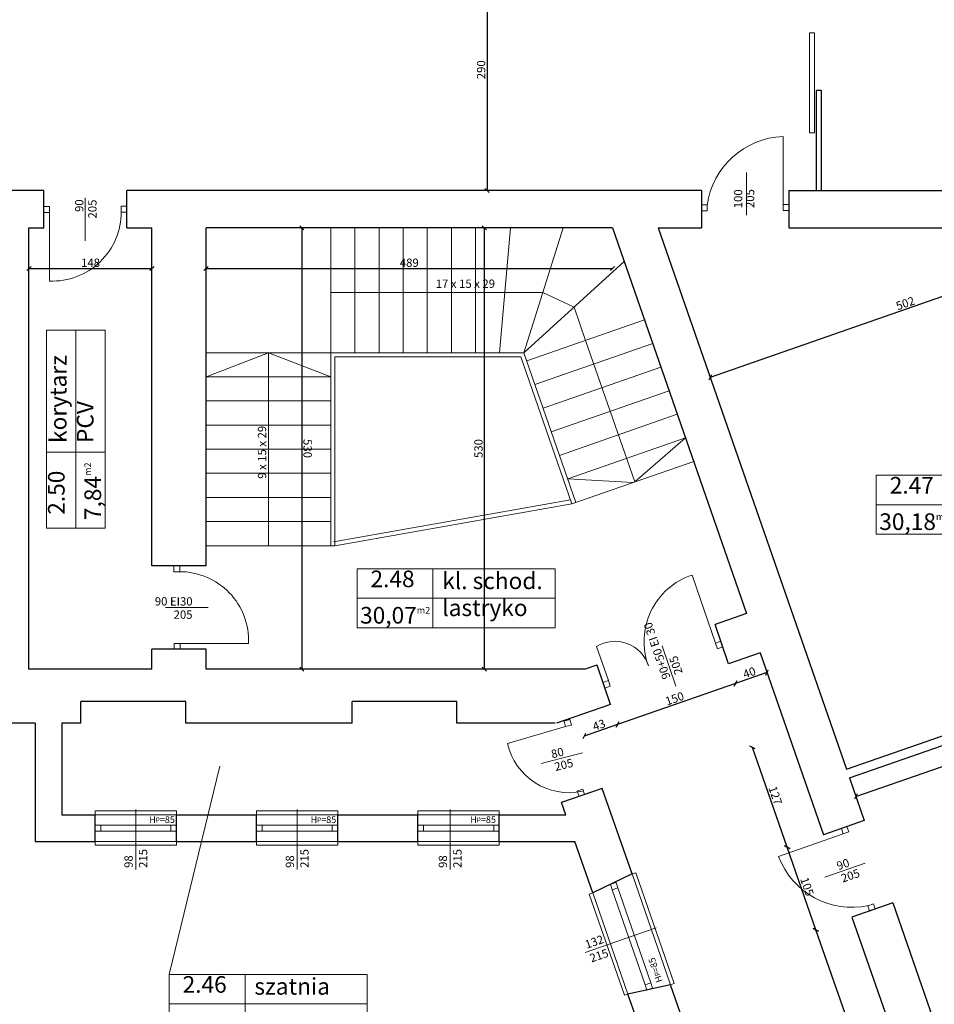
# Model space of a CAD drawing. Units: millimetres. Extents: x 32507 to 40724, y -7660 to -1728.
# Drawn here: x 37827 to 38927, y -4040 to -2857 of the extents above; entities that cross this region are included whole.
import ezdxf
from ezdxf.lldxf.tags import DXFTag

# ---------------------------------------------------------------- set-up
doc = ezdxf.new("R2010")
doc.units = ezdxf.units.MM
for name, color, linetype, lineweight in [('przekrój', 7, 'Continuous', 30), ('widok', 3, 'Continuous', 0), ('wymiar', 10, 'Continuous', 0)]:
    doc.layers.add(name, color=color, linetype=linetype, lineweight=lineweight)
doc.styles.get("Standard").update_dxf_attribs({"font": 'arial.ttf'})
tags = doc.linetypes.add('DASHWAVE', pattern='A,10,-5,-20,[138,IS_LineDef.shx,S=2,R=0,X=-20,Y=0],-5', length=40).pattern_tags.tags
tags[16:17] = [DXFTag(74, 4), DXFTag(75, 0), DXFTag(340, '0'), DXFTag(46, 0.0), DXFTag(50, 0.0), DXFTag(44, 0.0), DXFTag(45, 0.0)]
tags[6:7] = [DXFTag(74, 4), DXFTag(75, 0), DXFTag(340, '0'), DXFTag(46, 0.0), DXFTag(50, 0.0), DXFTag(44, 0.0), DXFTag(45, 0.0)]
tags[4:5] = [DXFTag(74, 4), DXFTag(75, 0), DXFTag(340, '0'), DXFTag(46, 0.0), DXFTag(50, 0.0), DXFTag(44, 0.0), DXFTag(45, 0.0)]
doc.dimstyles.new('ISO-25', dxfattribs={"dimtxt": 10, "dimasz": 5, "dimexe": 1.25, "dimexo": 0.625, "dimtad": 1, "dimdec": 0, "dimtxsty": 'Standard', "dimblk": 'OBLIQUE', "dimcen": 2.5, "dimse1": 1, "dimse2": 1, "dimadec": 0, "dimazin": 0, "dimtfac": 1, "dimtdec": 0, "dimtmove": 0, "dimatfit": 3, "dimfxl": 0, "dimarcsym": 0})

# ---------------------------------------------------------------- blocks, each defined once
blk = doc.blocks.new('_Oblique')
at = {"color": 0, "linetype": 'ByBlock', "lineweight": -2}
blk.add_line((-0.5, -0.5), (0.5, 0.5), dxfattribs=at)
blk = doc.blocks.new('*D673')
at = {"layer": 'Defpoints', "color": 0}
for p in [(38827.6, -3935.4), (38784.3, -3950.5), (38906.8, -4163)]:
    blk.add_point(p, dxfattribs=at)
at = {"layer": 'wymiar', "color": 0, "lineweight": -2}
blk.add_line((38863.5, -4178.1), (38784.3, -3950.5), dxfattribs=at)
at = {"layer": 'wymiar', "color": 0, "lineweight": -2, "xscale": 5, "yscale": 5, "zscale": 5}
for p, rotation in [((38784.3, -3950.5), 109.1821248206384), ((38863.5, -4178.1), 289.1821248206384)]:
    blk.add_blockref('_Oblique', p, dxfattribs=dict(at, rotation=rotation))
at = {"layer": 'wymiar', "color": 0, "insert": (38829.2, -4062.5), "char_height": 10, "attachment_point": 5, "rotation": 289.1821}
blk.add_mtext('241', dxfattribs=at)
blk = doc.blocks.new('*D674')
at = {"layer": 'Defpoints', "color": 0}
for p in [(38793.2, -3836.3), (38749.8, -3851.4), (38827.6, -3935.4)]:
    blk.add_point(p, dxfattribs=at)
at = {"layer": 'wymiar', "color": 0, "lineweight": -2}
blk.add_line((38784.3, -3950.5), (38749.8, -3851.4), dxfattribs=at)
at = {"layer": 'wymiar', "color": 0, "lineweight": -2, "xscale": 5, "yscale": 5, "zscale": 5}
for p, rotation in [((38749.8, -3851.4), 109.1821248206384), ((38784.3, -3950.5), 289.1821248206384)]:
    blk.add_blockref('_Oblique', p, dxfattribs=dict(at, rotation=rotation))
at = {"layer": 'wymiar', "color": 0, "insert": (38772.4, -3899.1), "char_height": 10, "attachment_point": 5, "rotation": 289.1821}
blk.add_mtext('105', dxfattribs=at)
blk = doc.blocks.new('*D675')
at = {"layer": 'Defpoints', "color": 0}
for p in [(38751.4, -3716.4), (38708.1, -3731.5), (38793.2, -3836.3)]:
    blk.add_point(p, dxfattribs=at)
at = {"layer": 'wymiar', "color": 0, "lineweight": -2}
blk.add_line((38749.8, -3851.4), (38708.1, -3731.5), dxfattribs=at)
at = {"layer": 'wymiar', "color": 0, "lineweight": -2, "xscale": 5, "yscale": 5, "zscale": 5}
for p, rotation in [((38708.1, -3731.5), 109.1821248206384), ((38749.8, -3851.4), 289.1821248206384)]:
    blk.add_blockref('_Oblique', p, dxfattribs=dict(at, rotation=rotation))
at = {"layer": 'wymiar', "color": 0, "insert": (38734.3, -3789.6), "char_height": 10, "attachment_point": 5, "rotation": 289.1821}
blk.add_mtext('127', dxfattribs=at)
blk = doc.blocks.new('*D681')
at = {"layer": 'Defpoints', "color": 0}
for p in [(39298, -3603.4), (39305.7, -3625.7), (38824.5, -3768.1)]:
    blk.add_point(p, dxfattribs=at)
at = {"layer": 'wymiar', "color": 0, "lineweight": -2}
blk.add_line((38832.2, -3790.4), (39305.7, -3625.7), dxfattribs=at)
at = {"layer": 'wymiar', "color": 0, "lineweight": -2, "xscale": 5, "yscale": 5, "zscale": 5}
for p, rotation in [((39305.7, -3625.7), 19.18212482039867), ((38832.2, -3790.4), 199.1821248203987)]:
    blk.add_blockref('_Oblique', p, dxfattribs=dict(at, rotation=rotation))
at = {"layer": 'wymiar', "color": 0, "insert": (39067.1, -3702.6), "char_height": 10, "attachment_point": 5, "rotation": 19.1821}
blk.add_mtext('501', dxfattribs=at)
blk = doc.blocks.new('*D780')
at = {"layer": 'Defpoints', "color": 0}
for p in [(38717.1, -3617.7), (38679.3, -3630.8), (38687.6, -3654.7)]:
    blk.add_point(p, dxfattribs=at)
at = {"layer": 'wymiar', "color": 0, "lineweight": -2}
blk.add_line((38725.4, -3641.5), (38687.6, -3654.7), dxfattribs=at)
at = {"layer": 'wymiar', "color": 0, "lineweight": -2, "xscale": 5, "yscale": 5, "zscale": 5}
for p, rotation in [((38725.4, -3641.5), 19.18212482058919), ((38687.6, -3654.7), 199.1821248205892)]:
    blk.add_blockref('_Oblique', p, dxfattribs=dict(at, rotation=rotation))
at = {"layer": 'wymiar', "color": 0, "insert": (38704.6, -3642.7), "char_height": 10, "attachment_point": 5, "rotation": 19.1821}
blk.add_mtext('40', dxfattribs=at)
blk = doc.blocks.new('*D781')
at = {"layer": 'Defpoints', "color": 0}
for p in [(38679.3, -3630.8), (38537.3, -3679.8), (38545.8, -3704)]:
    blk.add_point(p, dxfattribs=at)
at = {"layer": 'wymiar', "color": 0, "lineweight": -2}
blk.add_line((38687.6, -3654.7), (38545.8, -3704), dxfattribs=at)
at = {"layer": 'wymiar', "color": 0, "lineweight": -2, "xscale": 5, "yscale": 5, "zscale": 5}
for p, rotation in [((38687.6, -3654.7), 19.18212482058919), ((38545.8, -3704), 199.1821248205892)]:
    blk.add_blockref('_Oblique', p, dxfattribs=dict(at, rotation=rotation))
at = {"layer": 'wymiar', "color": 0, "insert": (38614.8, -3673.9), "char_height": 10, "attachment_point": 5, "rotation": 19.1821}
blk.add_mtext('150', dxfattribs=at)
blk = doc.blocks.new('*D782')
at = {"layer": 'Defpoints', "color": 0}
for p in [(38537.3, -3679.8), (38505.6, -3718), (38536.8, -3807.6)]:
    blk.add_point(p, dxfattribs=at)
at = {"layer": 'wymiar', "color": 0, "lineweight": -2}
blk.add_line((38545.8, -3704), (38505.6, -3718), dxfattribs=at)
at = {"layer": 'wymiar', "color": 0, "lineweight": -2, "xscale": 5, "yscale": 5, "zscale": 5}
for p, rotation in [((38545.8, -3704), 19.18212482058919), ((38505.6, -3718), 199.1821248205892)]:
    blk.add_blockref('_Oblique', p, dxfattribs=dict(at, rotation=rotation))
at = {"layer": 'wymiar', "color": 0, "insert": (38523.8, -3705.6), "char_height": 10, "attachment_point": 5, "rotation": 19.1821}
blk.add_mtext('43', dxfattribs=at)
blk = doc.blocks.new('*D845')
at = {"layer": 'Defpoints', "color": 0}
for p in [(39125.8, -3107), (38651.9, -3271.9), (38657, -3286.7)]:
    blk.add_point(p, dxfattribs=at)
at = {"layer": 'wymiar', "color": 0, "lineweight": -2}
blk.add_line((39130.9, -3121.8), (38657, -3286.7), dxfattribs=at)
at = {"layer": 'wymiar', "color": 0, "lineweight": -2, "xscale": 5, "yscale": 5, "zscale": 5}
for p, rotation in [((39130.9, -3121.8), 19.18212482040082), ((38657, -3286.7), 199.1821248204008)]:
    blk.add_blockref('_Oblique', p, dxfattribs=dict(at, rotation=rotation))
at = {"layer": 'wymiar', "color": 0, "insert": (38892.1, -3198.9), "char_height": 10, "attachment_point": 5, "rotation": 19.1821}
blk.add_mtext('502', dxfattribs=at)
blk = doc.blocks.new('*D846')
at = {"layer": 'Defpoints', "color": 0}
for p in [(38127.6, -3107), (38127.6, -3637.4), (38166.1, -3637.4)]:
    blk.add_point(p, dxfattribs=at)
at = {"layer": 'wymiar', "color": 0, "lineweight": -2}
blk.add_line((38166.1, -3107), (38166.1, -3637.4), dxfattribs=at)
at = {"layer": 'wymiar', "color": 0, "lineweight": -2, "xscale": 5, "yscale": 5, "zscale": 5}
for p, rotation in [((38166.1, -3107), 90.00014203448168), ((38166.1, -3637.4), 270.0001420344817)]:
    blk.add_blockref('_Oblique', p, dxfattribs=dict(at, rotation=rotation))
at = {"layer": 'wymiar', "color": 0, "insert": (38171.8, -3372.2), "char_height": 10, "attachment_point": 5, "rotation": 270.0001}
blk.add_mtext('530', dxfattribs=at)
blk = doc.blocks.new('*D860')
at = {"layer": 'Defpoints', "color": 0}
for p in [(37986, -3155.9), (37838.1, -3279.2), (37986, -3292.4)]:
    blk.add_point(p, dxfattribs=at)
at = {"layer": 'wymiar', "color": 0, "lineweight": -2}
blk.add_line((37838.1, -3155.9), (37986, -3155.9), dxfattribs=at)
at = {"layer": 'wymiar', "color": 0, "lineweight": -2, "xscale": 5, "yscale": 5, "zscale": 5}
for p, rotation in [((37838.1, -3155.9), 179.9999999999999), ((37986, -3155.9), 359.9999999999999)]:
    blk.add_blockref('_Oblique', p, dxfattribs=dict(at, rotation=rotation))
at = {"layer": 'wymiar', "color": 0, "insert": (37912.1, -3150.2), "char_height": 10, "attachment_point": 5}
blk.add_mtext('148', dxfattribs=at)
blk = doc.blocks.new('*D861')
at = {"layer": 'Defpoints', "color": 0}
for p in [(38539.6, -3107), (38539.6, -3155.9), (38051, -3310.2)]:
    blk.add_point(p, dxfattribs=at)
at = {"layer": 'wymiar', "color": 0, "lineweight": -2}
blk.add_line((38051, -3155.9), (38539.6, -3155.9), dxfattribs=at)
at = {"layer": 'wymiar', "color": 0, "lineweight": -2, "xscale": 5, "yscale": 5, "zscale": 5}
for p, rotation in [((38051, -3155.9), 179.9999999999999), ((38539.6, -3155.9), 359.9999999999999)]:
    blk.add_blockref('_Oblique', p, dxfattribs=dict(at, rotation=rotation))
at = {"layer": 'wymiar', "color": 0, "insert": (38295.3, -3150.2), "char_height": 10, "attachment_point": 5}
blk.add_mtext('489', dxfattribs=at)
blk = doc.blocks.new('*D864')
at = {"layer": 'Defpoints', "color": 0}
for p in [(38566.1, -2772), (38388.8, -3062), (38502.4, -3062)]:
    blk.add_point(p, dxfattribs=at)
at = {"layer": 'wymiar', "color": 0, "lineweight": -2}
blk.add_line((38388.8, -2772), (38388.8, -3062), dxfattribs=at)
at = {"layer": 'wymiar', "color": 0, "lineweight": -2, "xscale": 5, "yscale": 5, "zscale": 5}
for p, rotation in [((38388.8, -2772), 90), ((38388.8, -3062), 270)]:
    blk.add_blockref('_Oblique', p, dxfattribs=dict(at, rotation=rotation))
at = {"layer": 'wymiar', "color": 0, "insert": (38383, -2917), "char_height": 10, "attachment_point": 5, "rotation": 90}
blk.add_mtext('290', dxfattribs=at)
blk = doc.blocks.new('*D865')
at = {"layer": 'Defpoints', "color": 0}
for p in [(38510.5, -3107), (38385.5, -3637.4), (38469.6, -3637.4)]:
    blk.add_point(p, dxfattribs=at)
at = {"layer": 'wymiar', "color": 0, "lineweight": -2}
blk.add_line((38385.5, -3107), (38385.5, -3637.4), dxfattribs=at)
at = {"layer": 'wymiar', "color": 0, "lineweight": -2, "xscale": 5, "yscale": 5, "zscale": 5}
for p, rotation in [((38385.5, -3107), 90), ((38385.5, -3637.4), 270)]:
    blk.add_blockref('_Oblique', p, dxfattribs=dict(at, rotation=rotation))
at = {"layer": 'wymiar', "color": 0, "insert": (38379.8, -3372.2), "char_height": 10, "attachment_point": 5, "rotation": 90}
blk.add_mtext('530', dxfattribs=at)

msp = doc.modelspace()

# ---------------------------------------------------------------- linework, layer by layer
at = {"layer": 'przekrój', "color": 7}
for p, q in [((38791.1, -2942), (38785.1, -2942)), ((38785.1, -3062.8), (38785.1, -2942)), ((38791.1, -3062.8), (38791.1, -2942)), ((37855.8, -3062), (37619.7, -3062)), ((37855.8, -3107), (37855.8, -3062)), ((38646.5, -3062), (37955.8, -3062)), ((37955.8, -3107), (37955.8, -3062)), ((38646.5, -3062), (38646.5, -3107)), ((38751.5, -3062), (38976.2, -3062)), ((38751.5, -3062), (38751.5, -3107)), ((37838.1, -3107), (37855.8, -3107)), ((37838.1, -3381.7), (37838.1, -3107)), ((37955.8, -3107), (37986, -3107)), ((37986, -3381.7), (37986, -3107)), ((38539.6, -3107), (38051, -3107)), ((38051, -3513.3), (38051, -3107)), ((38539.6, -3107), (38700.8, -3570.5)), ((38594.5, -3107), (38820.9, -3757.7)), ((38594.5, -3107), (38646.5, -3107)), ((38751.5, -3107), (39125.8, -3107)), ((37838.1, -3637.4), (37838.1, -3381.7)), ((37986, -3513.3), (37986, -3381.7)), ((38051, -3513.3), (37986, -3513.3)), ((38700.8, -3570.5), (38663.1, -3583.6)), ((38679.3, -3630.9), (38663.1, -3583.6)), ((38820.9, -3757.7), (39294.4, -3593)), ((38824.5, -3768.1), (39298, -3603.4)), ((38051, -3613.3), (37986, -3613.3)), ((37986, -3637.4), (37986, -3613.3)), ((38051, -3637.4), (38051, -3613.3)), ((38717.1, -3617.7), (38679.3, -3630.9)), ((38717.1, -3617.7), (38793.2, -3836.3)), ((38521, -3632.4), (38506.9, -3637.4)), ((38537.3, -3679.8), (38521.1, -3632.5)), ((37986, -3637.4), (37838.1, -3637.4)), ((38506.9, -3637.4), (38051, -3637.4)), ((38026.6, -3676.4), (37900.6, -3676.4)), ((37900.6, -3702.4), (37900.6, -3676.4)), ((38026.6, -3702.4), (38026.6, -3676.4)), ((38226.6, -3702.4), (38226.6, -3676.4)), ((38352.6, -3676.4), (38226.6, -3676.4)), ((38352.6, -3702.4), (38352.6, -3676.4)), ((38537.3, -3679.8), (38472.5, -3702.4)), ((37845.6, -3702.4), (37724.7, -3702.4)), ((37845.6, -3702.4), (37845.6, -3844.4)), ((37877.6, -3702.4), (37877.6, -3812.4)), ((37900.6, -3702.4), (37877.6, -3702.4)), ((38226.6, -3702.4), (38026.6, -3702.4)), ((38458.6, -3702.4), (38352.6, -3702.4)), ((38470.8, -3702.4), (38364.1, -3702.4)), ((38824.5, -3768.1), (38842.3, -3819.2)), ((38527.4, -3780.6), (38478.3, -3797.6)), ((38563.2, -3883.5), (38527.4, -3780.6)), ((38483.4, -3812.4), (38478.3, -3797.6)), ((37877.6, -3812.4), (37917.6, -3812.4)), ((37917.6, -3844.4), (37917.6, -3812.4)), ((38015.6, -3844.4), (38015.6, -3812.4)), ((38015.6, -3812.4), (38111.6, -3812.4)), ((38015.6, -3844.4), (38015.6, -3812.4)), ((38111.6, -3844.4), (38111.6, -3812.4)), ((38111.6, -3844.4), (38111.6, -3812.4)), ((38209.6, -3844.4), (38209.6, -3812.4)), ((38209.6, -3812.4), (38305.6, -3812.4)), ((38305.6, -3844.4), (38305.6, -3812.4)), ((38403.6, -3812.4), (38483.4, -3812.4)), ((38403.6, -3844.4), (38403.6, -3812.4)), ((38842.3, -3819.2), (38793.2, -3836.3)), ((37845.6, -3844.4), (37917.6, -3844.4)), ((38015.6, -3844.4), (38111.6, -3844.4)), ((38209.6, -3844.4), (38305.6, -3844.4)), ((38403.6, -3844.4), (38494.5, -3844.4)), ((38516.1, -3906.3), (38494.5, -3844.4)), ((38563.2, -3883.5), (38516.1, -3906.3)), ((38876.8, -3918.3), (38827.6, -3935.4)), ((38876.8, -3918.3), (38931.3, -4075.1)), ((38827.6, -3935.4), (38906.8, -4163)), ((38609.5, -4016.7), (38558.3, -4027.8)), ((38669.3, -4188.5), (38609.5, -4016.7)), ((38622.1, -4211.2), (38558.3, -4027.8))]:
    msp.add_line(p, q, dxfattribs=at)
at = {"layer": 'widok', "color": 7}
for p, q in [((38776.7, -2992.8), (38776.7, -2872.8)), ((38776.7, -2872.8), (38782.7, -2872.8)), ((38782.7, -2872.8), (38782.7, -2992.8)), ((38782.7, -2992.8), (38776.7, -2992.8)), ((38744.7, -3079.4), (38744.7, -2997.1)), ((38700.9, -3040.6), (38700.9, -3091.9)), ((37905.8, -3071.1), (37905.8, -3122.4)), ((37862.7, -3088.1), (37862.7, -3170.9)), ((38201, -3262), (38201, -3107)), ((38230, -3257), (38230, -3107)), ((38259, -3257), (38259, -3107)), ((38288, -3257), (38288, -3107)), ((38317, -3257), (38317, -3107)), ((38346, -3257), (38346, -3107)), ((38375, -3257), (38375, -3107)), ((38404, -3257), (38417.1, -3107)), ((38433, -3257), (38480.4, -3107)), ((38553.7, -3147.5), (38433, -3257)), ((38201, -3184.5), (38455.9, -3184.5)), ((38455.9, -3184.5), (38493.4, -3202.3)), ((38493.4, -3202.3), (38507.3, -3242.4)), ((38436.5, -3267), (38578.1, -3217.7)), ((38446.3, -3295.4), (38588, -3246.1)), ((38507.3, -3242.4), (38566.4, -3412.4)), ((38201, -3257), (38051, -3257)), ((38126, -3257), (38051, -3286)), ((38126, -3489), (38126, -3257)), ((38201, -3286), (38126, -3257)), ((38433, -3257), (38201, -3257)), ((38201, -3257), (38201, -3489)), ((38429.4, -3262), (38206, -3262)), ((38206, -3489), (38206, -3262)), ((38433, -3257), (38403, -3257)), ((38429.4, -3262), (38490.9, -3438.7)), ((38433, -3257), (38495.6, -3437)), ((38456.2, -3323.7), (38597.8, -3274.4)), ((38201, -3286), (38051, -3286)), ((38466, -3352), (38607.7, -3302.8)), ((38201, -3315), (38051, -3315)), ((38475.9, -3380.4), (38617.6, -3331.1)), ((38201, -3344), (38051, -3344)), ((38485.8, -3408.7), (38627.4, -3359.4)), ((38566.4, -3412.4), (38627.4, -3359.4)), ((38201, -3373), (38051, -3373)), ((38490.9, -3438.7), (38637.3, -3387.8)), ((38201, -3402), (38051, -3402)), ((38485.8, -3408.7), (38564.1, -3413.2)), ((38201, -3431), (38051, -3431)), ((38204.4, -3484.3), (38489.2, -3434)), ((38206, -3489), (38490.9, -3438.7)), ((38201, -3460), (38051, -3460)), ((38201, -3489), (38051, -3489)), ((38201, -3489), (38206, -3489)), ((38663.5, -3606.1), (38635.4, -3524.3)), ((38002.3, -3563.3), (38053.6, -3563.3)), ((38019.3, -3606.5), (38102.2, -3606.5)), ((38534.7, -3651), (38520.6, -3610.1)), ((38599.2, -3609.4), (38615.9, -3657.9)), ((38483.3, -3706.3), (38413.4, -3726.5)), ((38453.9, -3750.7), (38503.7, -3738.1)), ((37917.6, -3807.7), (38015.6, -3807.7)), ((37917.6, -3812.4), (37917.6, -3807.7)), ((37966.6, -3806.1), (37966.6, -3878.1)), ((38015.6, -3812.4), (38015.6, -3807.7)), ((38111.6, -3807.7), (38209.6, -3807.7)), ((38111.6, -3812.4), (38111.6, -3807.7)), ((38160.6, -3806.1), (38160.6, -3878.1)), ((38209.6, -3812.4), (38209.6, -3807.7)), ((38305.6, -3807.7), (38403.6, -3807.7)), ((38305.6, -3812.4), (38305.6, -3807.7)), ((38344.5, -3806.1), (38344.5, -3878.1)), ((38403.6, -3812.4), (38403.6, -3807.7)), ((38008.8, -3824.8), (37924.5, -3824.8)), ((38008.8, -3831.9), (37924.5, -3831.9)), ((38202.8, -3824.8), (38118.5, -3824.8)), ((38202.8, -3831.9), (38118.5, -3831.9)), ((38396.8, -3824.7), (38312.5, -3824.8)), ((38396.8, -3831.9), (38312.5, -3831.9)), ((37917.6, -3844.4), (37917.6, -3849)), ((38015.6, -3844.4), (38015.6, -3849)), ((38111.6, -3844.4), (38111.6, -3849)), ((38209.6, -3844.4), (38209.6, -3849)), ((38305.6, -3844.4), (38305.6, -3849)), ((38403.6, -3844.4), (38403.6, -3849)), ((38817.1, -3835.3), (38739.3, -3862.3)), ((37917.6, -3849), (38015.6, -3849)), ((38111.6, -3849), (38209.6, -3849)), ((38305.6, -3849), (38403.6, -3849)), ((38794.8, -3887.5), (38843.3, -3870.6)), ((38563.2, -3883.5), (38567.6, -3882)), ((38567.6, -3882), (38613.9, -4015.2)), ((38578.8, -4016.8), (38539.4, -3902.4)), ((38585.6, -4014.4), (38546.2, -3900.1)), ((38516.1, -3906.3), (38511.7, -3907.8)), ((38511.7, -3907.8), (38553.9, -4029.3)), ((38592.1, -3948.3), (38506.7, -3977.7)), ((38609.5, -4016.7), (38613.9, -4015.2)), ((38558.3, -4027.8), (38553.9, -4029.3))]:
    msp.add_line(p, q, dxfattribs=at)
at = {"layer": 'widok', "color": 7, "linetype": 'DASHWAVE', "ltscale": 0.5}
for p, q in [((38775, -3626), (38775, -3626)), ((38015.6, -3812.4), (37917.6, -3812.4)), ((37917.6, -3812.4), (37917.6, -3812.4)), ((37917.6, -3812.4), (37917.6, -3812.4)), ((38209.6, -3812.4), (38111.6, -3812.4)), ((38111.6, -3812.4), (38111.6, -3812.4)), ((38111.6, -3812.4), (38111.6, -3812.4)), ((38403.6, -3812.4), (38305.6, -3812.4)), ((38305.6, -3812.4), (38305.6, -3812.4)), ((38305.6, -3812.4), (38305.6, -3812.4)), ((38015.6, -3844.4), (37917.6, -3844.4)), ((38209.6, -3844.4), (38111.6, -3844.4)), ((38403.6, -3844.4), (38305.6, -3844.4)), ((38609.5, -4016.7), (38563.2, -3883.5)), ((38558.3, -4027.8), (38516.1, -3906.3))]:
    msp.add_line(p, q, dxfattribs=at)
at = {"layer": 'widok', "color": 7}
for points in [[(37862.7, -3088.6), (37855.8, -3088.6), (37855.8, -3081.5), (37862.7, -3081.5)], [(37949, -3080.9), (37955.8, -3080.9), (37955.8, -3088.1), (37949, -3088.1)], [(38653.4, -3086.6), (38646.5, -3086.6), (38646.5, -3079.4), (38653.4, -3079.4)], [(38744.7, -3078.9), (38751.5, -3078.9), (38751.5, -3086.1), (38744.7, -3086.1)], [(38012.2, -3520.2), (38012.2, -3513.3), (38019.3, -3513.3), (38019.3, -3520.2)], [(38019.8, -3606.5), (38019.8, -3613.3), (38012.7, -3613.3), (38012.7, -3606.5)], [(38663.5, -3606.1), (38670, -3603.8), (38672.4, -3610.6), (38665.9, -3612.9)], [(38537, -3657.8), (38530.5, -3660), (38528.2, -3653.2), (38534.7, -3651)], [(38490.2, -3704.5), (38488.5, -3697.9), (38481.6, -3699.7), (38483.3, -3706.3)], [(38497.2, -3783.9), (38499.5, -3790.4), (38506.2, -3788), (38504, -3781.5)], [(37917.6, -3824.8), (37924.5, -3824.8), (37924.5, -3831.9), (37917.6, -3831.9)], [(38015.6, -3824.8), (38008.8, -3824.8), (38008.8, -3831.9), (38015.6, -3831.9)], [(38111.6, -3824.8), (38118.5, -3824.8), (38118.5, -3831.9), (38111.6, -3831.9)], [(38209.6, -3824.8), (38202.8, -3824.8), (38202.8, -3831.9), (38209.6, -3831.9)], [(38305.6, -3824.8), (38312.5, -3824.8), (38312.5, -3831.9), (38305.6, -3831.9)], [(38403.6, -3824.7), (38396.8, -3824.7), (38396.8, -3831.9), (38403.6, -3831.9)], [(38823.8, -3832.9), (38821.6, -3826.4), (38814.8, -3828.8), (38817.1, -3835.3)], [(38544, -3893.6), (38546.2, -3900.1), (38539.4, -3902.4), (38537.2, -3895.9)], [(38846.6, -3921.7), (38848.8, -3928.1), (38855.6, -3925.8), (38853.4, -3919.3)], [(38587.8, -4020.9), (38585.6, -4014.4), (38578.8, -4016.8), (38581, -4023.2)]]:
    msp.add_lwpolyline(points, close=True, dxfattribs=at)
for centre, radius, start, end in [((38748.7, -3093.2), 96.2, 92.3819, 172.0739), ((37866.1, -3088.1), 82.9, 267.6471, 0.3643), ((38019.3, -3603.1), 82.9, 357.6471, 90.3643), ((38661.8, -3604.2), 84.2, 108.2873, 200.3337), ((38542.7, -3645.9), 42, 17.1118, 121.7156), ((38487.6, -3709.7), 76.1, 192.7709, 282.016), ((38827.4, -3829.4), 94.1, 200.4856, 282.3584)]:
    msp.add_arc(centre, radius, start, end, dxfattribs=at)
at = {"layer": 'wymiar', "color": 7}
msp.add_line((38006.7, -4004.3), (38067.5, -3754.1), dxfattribs=at)
for points in [[(37859, -3467.9), (37859, -3229.9), (37929.6, -3229.9), (37929.6, -3467.9)], [(37859, -3376.7), (37859, -3229.9), (37929.6, -3229.9), (37929.6, -3376.7)], [(37859, -3467.9), (37859, -3229.9), (37894.3, -3229.9), (37894.3, -3467.9)], [(38856.8, -3404.4), (39094.9, -3404.4), (39094.9, -3475), (38856.8, -3475)], [(38856.8, -3404.4), (39094.9, -3404.4), (39094.9, -3439.7), (38856.8, -3439.7)], [(38232.6, -3516.9), (38470.6, -3516.9), (38470.6, -3587.5), (38232.6, -3587.5)], [(38232.6, -3516.9), (38470.6, -3516.9), (38470.6, -3552.2), (38232.6, -3552.2)], [(38323.7, -3516.9), (38470.6, -3516.9), (38470.6, -3587.5), (38323.7, -3587.5)], [(38006.7, -4004.3), (38244.7, -4004.3), (38244.7, -4074.9), (38006.7, -4074.9)], [(38006.7, -4004.3), (38244.7, -4004.3), (38244.7, -4039.6), (38006.7, -4039.6)], [(38097.9, -4004.3), (38244.7, -4004.3), (38244.7, -4074.9), (38097.9, -4074.9)]]:
    msp.add_lwpolyline(points, close=True, dxfattribs=at)

# ---------------------------------------------------------------- texts
at = {"layer": 'przekrój', "color": 7}
for s, insert, char_height, width, attachment_point, rotation in [('100', (38698.8, -3083.4), 10, 102.183, 7, 90), ('205', (38713.2, -3083.2), 10, 102.183, 7, 90), ('90', (37893.5, -3072.8), 10, 102.183, 3, 90), ('205', (37909.3, -3073), 10, 102.183, 3, 90), ('korytarz', (37889.5, -3365.5), 20, 177.955, 7, 90), ('PCV', (37921.9, -3365.5), 20, 177.955, 7, 90), ('9 x 15 x 29', (38113.3, -3344.9), 10, 102.183, 3, 90), (' 7,84{\\H0.4x;m2}', (37924.8, -3464.3), 20, 177.955, 7, 90), ('2.50', (37887.2, -3451.8), 20, 177.955, 7, 90), ('90+50 EI 30', (38576.9, -3583.3), 10, 102.183, 3, 109), ('205', (38607.5, -3623.5), 10, 102.183, 3, 109), ('80', (38464.9, -3735), 10, 102.183, 1, 14.1947), ('205', (38468.9, -3750.2), 10, 102.183, 1, 14.1947), ('215', (37970.3, -3876.2), 10, 94.578, 1, 90), ('215', (38164.3, -3876.2), 10, 94.578, 1, 90), ('215', (38348.2, -3876.2), 10, 94.578, 1, 90), ('98', (37952.8, -3876.2), 10, 102.183, 1, 90), ('98', (38146.8, -3876.2), 10, 102.183, 1, 90), ('98', (38330.7, -3876.2), 10, 102.183, 1, 90), ('90', (38808, -3869.6), 10, 102.183, 1, 19.1947), ('205', (38813.3, -3884.5), 10, 102.183, 1, 19.1947), ('132', (38505.4, -3964), 10, 102.183, 1, 19), ('215', (38511.1, -3980.5), 10, 94.578, 1, 19), ('H{\\H0.7x;p}=85', (38592.6, -4014.9), 8, 81.746, 1, 109)]:
    msp.add_mtext(s, dxfattribs=dict(at, insert=insert, char_height=char_height, width=width, attachment_point=attachment_point, rotation=rotation))
for s, insert, char_height, width, attachment_point in [('17 x 15 x 29', (38398.4, -3169.1), 10, 102.183, 3), ('2.47', (38873, -3432.6), 20, 177.955, 7), ('30,18{\\H0.4x;m2}', (38860.4, -3470.1), 20, 177.955, 7), ('2.48', (38248.7, -3545.1), 20, 177.955, 7), ('kl. schod.', (38335, -3547.4), 20, 177.955, 7), ('90 EI30', (38034.8, -3550.9), 10, 102.183, 3), ('lastryko', (38335, -3579.8), 20, 177.955, 7), ('205', (38034.7, -3566.8), 10, 102.183, 3), ('30,07{\\H0.4x;m2}', (38236.2, -3582.6), 20, 177.955, 7), ('H{\\H0.7x;p}=85', (37982.7, -3814.2), 8, 81.746, 1), ('H{\\H0.7x;p}=85', (38176.7, -3814.2), 8, 81.746, 1), ('H{\\H0.7x;p}=85', (38368.7, -3814.2), 8, 81.746, 1), ('2.46', (38022.8, -4032.5), 20, 177.955, 7), ('szatnia', (38109.1, -4034.8), 20, 177.955, 7)]:
    msp.add_mtext(s, dxfattribs=dict(at, insert=insert, char_height=char_height, width=width, attachment_point=attachment_point))

# ---------------------------------------------------------------- dimensions: what is measured, and where the dimension line sits
at = {"layer": 'wymiar', "color": 7}
for base, p1, p2, angle, override, picture, middle in [((38388.8, -3062), (38566.1, -2772), (38502.4, -3062), 90, {"dimtmove": 1, "dimfxl": 0.18}, '*D864', (38383, -2917)), ((38539.6, -3155.9), (38051, -3310.2), (38539.6, -3107), 180, {"dimtmove": 1, "dimfxl": 0.18}, '*D861', (38295.3, -3150.2)), ((38385.5, -3637.4), (38510.5, -3107), (38469.6, -3637.4), 90, {"dimtmove": 1, "dimfxl": 0.18}, '*D865', (38379.8, -3372.2)), ((37986, -3155.9), (37838.1, -3279.2), (37986, -3292.4), 180, {"dimtmove": 1, "dimfxl": 0.18}, '*D860', (37912.1, -3150.2)), ((38687.6, -3654.7), (38717.1, -3617.7), (38679.3, -3630.8), 199.1821, {"dimfxl": 0.18}, '*D780', (38704.6, -3642.7)), ((38545.8, -3704), (38679.3, -3630.8), (38537.3, -3679.8), 199.1821, {"dimtmove": 1, "dimfxl": 0.18}, '*D781', (38614.8, -3673.9)), ((38505.6182, -3717.9861), (38537.3385, -3679.8143), (38536.7849, -3807.5748), 199.1821, {"dimtmove": 1, "dimfxl": 0.18}, '*D782', (38523.8049, -3705.588)), ((38708.1, -3731.5), (38793.2, -3836.3), (38751.4, -3716.4), 289.1821, {"dimtmove": 1, "dimfxl": 0.18}, '*D675', (38734.3, -3789.6)), ((38749.8, -3851.4), (38827.6, -3935.4), (38793.2, -3836.3), 289.1821, {"dimtmove": 1, "dimfxl": 0.18}, '*D674', (38772.4, -3899.1)), ((38784.3, -3950.5), (38906.8, -4163), (38827.6, -3935.4), 289.1821, {"dimtmove": 1, "dimfxl": 0.18}, '*D673', (38829.2, -4062.5))]:
    dim = msp.add_linear_dim(base=base, p1=p1, p2=p2, angle=angle, dimstyle='ISO-25', override=override, dxfattribs=at)
    dim.commit()
    dim.dimension.update_dxf_attribs({"geometry": picture, "text_midpoint": middle})
for p1, p2, distance, override, picture, middle in [((38127.6, -3107), (38127.6, -3637.4), 38.5, {"dimtmove": 1, "dimfxl": 0.18}, '*D846', (38171.8, -3372.2)), ((39125.8, -3107), (38651.9, -3271.9), 15.7, {"dimtmove": 1, "dimfxl": 0.18}, '*D845', (38892.1, -3198.9)), ((38824.5, -3768.1), (39298, -3603.4), -23.6, {"dimfxl": 0.18}, '*D681', (39067.1, -3702.6))]:
    dim = msp.add_aligned_dim(p1=p1, p2=p2, distance=distance, dimstyle='ISO-25', override=override, dxfattribs=at)
    dim.commit()
    dim.dimension.update_dxf_attribs({"geometry": picture, "text_midpoint": middle})

doc.saveas('drawing.dxf')
